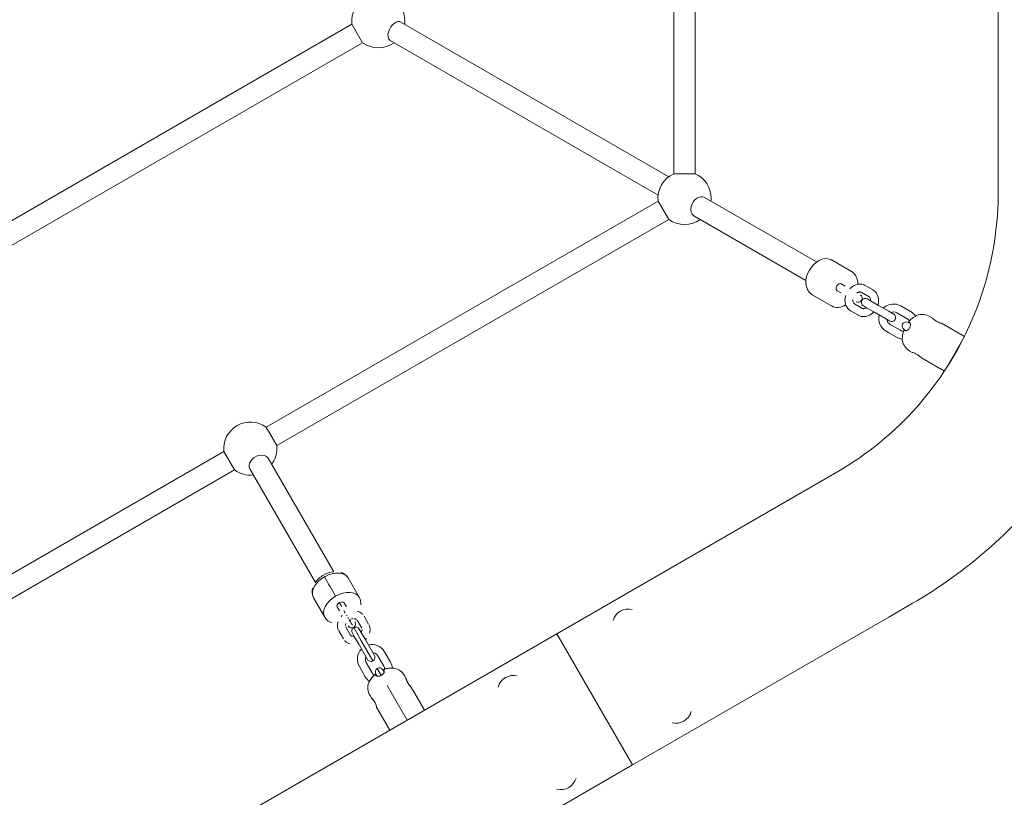
# Model space of a CAD drawing. Units: millimetres. Extents: x -543 to 8873, y -330 to 6893.
# Drawn here: x 3508 to 4249, y 2151 to 2737 of the extents above; entities that cross this region are included whole.
import ezdxf

# ---------------------------------------------------------------- set-up
doc = ezdxf.new("R2010")
doc.units = ezdxf.units.MM
doc.header["$MEASUREMENT"] = 0
doc.linetypes.add('DGN Style 3', pattern=[256.86127, 183.472336, -73.388934])
for name, color, linetype, lineweight in [('Level 25', 7, 'Continuous', 0), ('Level 26', 7, 'Continuous', 0), ('Level 27', 7, 'Continuous', 0), ('Level 8', 30, 'Continuous', 0)]:
    doc.layers.add(name, color=color, linetype=linetype, lineweight=lineweight)

msp = doc.modelspace()

# ---------------------------------------------------------------- linework, layer by layer
at = {"layer": 'Level 25', "color": 7, "linetype": 'Continuous', "lineweight": 13}
for p, q in [((4244.32, 2849.94), (4244.32, 2606.49)), ((4122.82, 2396.05), (3912, 2274.33)), ((4161.89, 2286.97), (4179.82, 2297.32)), ((3969, 2175.6), (4161.9, 2286.98)), ((3912, 2274.33), (3551.47, 2066.18)), ((3912, 2274.33), (3969, 2175.6)), ((3969, 2175.6), (3912, 2274.33)), ((3221.98, 1744.31), (3969, 2175.6))]:
    msp.add_line(p, q, dxfattribs=at)
at = {"layer": 'Level 25', "color": 7, "linetype": 'Continuous', "lineweight": 13, "extrusion": (0, 0, -1)}
for start, end in [(180, 228.64031), (228.63762, 240)]:
    msp.add_arc((-4001.32, 2606.49), 243, start, end, dxfattribs=at)
at = {"layer": 'Level 25', "color": 7, "linetype": 'Continuous', "lineweight": 13}
msp.add_arc((4001.32, 2606.49), 357, 300, 322.10697, dxfattribs=at)
at = {"layer": 'Level 26', "color": 7, "linetype": 'Continuous', "lineweight": 13}
for p, q in [((3996.33, 2586.43), (3988.33, 2600.29)), ((4194.67, 2512.19), (4192.89, 2513.22)), ((4176.89, 2509.18), (4176.93, 2509.24)), ((4218.87, 2498.22), (4201.55, 2508.22)), ((4173.35, 2503.05), (4173.39, 2503.11)), ((4203.87, 2472.24), (4218.87, 2498.22)), ((4172.14, 2495.17), (4172.14, 2495.18)), ((4177.89, 2487.24), (4179.64, 2486.23)), ((4186.51, 2482.26), (4203.87, 2472.24)), ((3693.22, 2429.91), (3701.22, 2416.05)), ((3669.48, 2397.72), (3661.48, 2411.58)), ((3781.53, 2247.31), (3781.52, 2247.3)), ((3781.53, 2247.31), (3781.59, 2247.34)), ((3782.06, 2246.39), (3781.53, 2247.3)), ((3782.07, 2246.52), (3781.61, 2247.31)), ((3775.4, 2243.77), (3775.47, 2243.81)), ((3775.46, 2243.8), (3775.4, 2243.77)), ((3775.88, 2242.94), (3775.42, 2243.73)), ((3775.99, 2242.89), (3775.47, 2243.81)), ((3798.4, 2241.08), (3797.4, 2242.81)), ((3799.41, 2209.33), (3784.41, 2235.31)), ((3802.39, 2234.17), (3802.38, 2234.19)), ((3812.4, 2216.83), (3802.4, 2234.15)), ((3771.42, 2227.81), (3772.44, 2226.03)), ((3776.4, 2219.19), (3776.42, 2219.15)), ((3776.42, 2219.15), (3786.42, 2201.83)), ((3812.4, 2216.83), (3786.42, 2201.83)), ((3799.41, 2209.33), (3812.4, 2216.83)), ((3799.41, 2209.33), (3812.4, 2216.83))]:
    msp.add_line(p, q, dxfattribs=at)
at = {"layer": 'Level 26', "color": 7, "linetype": 'Continuous', "lineweight": 0}
for p, q in [((4118.85, 2555.94), (4118.68, 2556.03)), ((4133.88, 2547.29), (4119.28, 2555.71)), ((4129.06, 2536.21), (4126.08, 2537.93)), ((4150.12, 2533.29), (4144.15, 2536.74)), ((4103.65, 2530.14), (4103.78, 2530.04)), ((4104.28, 2529.73), (4118.88, 2521.3)), ((4123.08, 2532.74), (4126.06, 2531.01)), ((4141.15, 2531.54), (4147.12, 2528.09)), ((4142.12, 2519.43), (4136.15, 2522.88)), ((4145.3, 2519.9), (4142.83, 2521.33)), ((4145.83, 2526.53), (4148.3, 2525.1)), ((4154.27, 2521.65), (4148.3, 2525.1)), ((4154.27, 2521.65), (4161.9, 2517.25)), ((4178.77, 2516.74), (4170.98, 2521.24)), ((4133.15, 2517.68), (4139.12, 2514.24)), ((4145.3, 2519.9), (4151.27, 2516.46)), ((4161.9, 2510.32), (4151.27, 2516.46)), ((4161.89, 2517.25), (4165.65, 2515.08)), ((4167.98, 2516.05), (4175.77, 2511.55)), ((4162.65, 2509.89), (4161.89, 2510.32)), ((4170.77, 2502.89), (4162.98, 2507.39)), ((4176.51, 2508.82), (4178.31, 2507.77)), ((4159.98, 2502.19), (4161.9, 2501.08)), ((4161.89, 2501.09), (4167.77, 2497.69)), ((4175.31, 2502.58), (4173.51, 2503.62)), ((3763.33, 2301.82), (3754.91, 2316.41)), ((3728.92, 2301.41), (3737.35, 2286.82)), ((3746.7, 2294.62), (3748.43, 2291.63)), ((3753.62, 2294.63), (3751.9, 2297.62)), ((3761.76, 2284.54), (3765.21, 2278.57)), ((3770.4, 2281.57), (3766.95, 2287.54)), ((3747.9, 2276.54), (3751.35, 2270.57)), ((3756.54, 2273.57), (3753.1, 2279.54)), ((3761.17, 2275.56), (3759.21, 2278.97)), ((3763.3, 2277.87), (3764.73, 2275.39)), ((3759.54, 2272.39), (3758.11, 2274.87)), ((3759.54, 2272.39), (3762.98, 2266.42)), ((3764.62, 2269.59), (3761.17, 2275.56)), ((3773.65, 2253.94), (3764.62, 2269.59)), ((3768.18, 2269.42), (3764.73, 2275.39)), ((3768.18, 2269.42), (3774.75, 2258.04)), ((3769.55, 2255.04), (3762.98, 2266.42)), ((3777.25, 2257.71), (3781.75, 2249.92)), ((3786.94, 2252.92), (3782.44, 2260.71)), ((3763.39, 2249.71), (3767.89, 2241.92)), ((3773.09, 2244.92), (3768.59, 2252.71)), ((3776.92, 2248.29), (3779.94, 2243.05)), ((3781.02, 2247.19), (3782.06, 2245.38)), ((3776.86, 2242.38), (3775.82, 2244.19))]:
    msp.add_line(p, q, dxfattribs=at)
at = {"layer": 'Level 26', "color": 7, "linetype": 'Continuous', "lineweight": 13}
for centre, radius, start, end in [((3777.65, 2735.63), 20, 113.57818, 186.42182), ((3777.65, 2735.63), 20, 0, 66.42182), ((3777.65, 2735.63), 20, 353.57825, 0), ((3777.65, 2735.63), 20, 233.57818, 306.42189), ((4008.2, 2602.52), 20, 113.57818, 186.42182), ((4008.2, 2602.52), 20, 0, 66.42182), ((4008.2, 2602.52), 20, 353.57818, 0), ((4008.2, 2602.52), 20, 233.57818, 306.42182), ((4186.89, 2502.83), 12, 60, 108.19682), ((4183.89, 2497.63), 12, 191.81481, 240), ((3681.35, 2413.81), 20, 53.57818, 186.42182), ((3681.35, 2413.81), 20, 323.57817, 0), ((3681.35, 2413.81), 20, 0, 6.42182), ((3681.35, 2413.81), 20, 233.57818, 276.42182), ((3965.92, 2280.93), 12, 76.00138, 163.99862), ((3787.01, 2236.81), 12, 30, 78.18969), ((3879.32, 2230.93), 12, 76.00131, 163.99869), ((3781.81, 2233.81), 12, 161.81481, 210), ((4001.68, 2219), 12, 256.00139, 343.99861), ((3915.07, 2169), 12, 256.00147, 343.99853)]:
    msp.add_arc(centre, radius, start, end, dxfattribs=at)
at = {"layer": 'Level 26', "color": 7, "linetype": 'Continuous', "lineweight": 0}
for centre, radius, start, end in [((4138.94, 2527.04), 3, 239.9993, 59.9993), ((4144.33, 2523.93), 3, 60, 240), ((4165.48, 2511.72), 11, 108.97997, 134.17366), ((4165.48, 2511.72), 11, 60, 109.02729), ((4165.48, 2511.72), 11, 165.8269, 240), ((4164.15, 2512.48), 3, 240, 60), ((4173.27, 2507.22), 11, 35.96022, 60), ((4175.01, 2506.22), 3, 60, 240), ((4173.27, 2507.22), 11, 240, 264.05321), ((3757.6, 2281.75), 3, 210.0007, 30.0007), ((3757.6, 2281.75), 3, 212.99848, 29.9993), ((3760.71, 2276.37), 3, 119.99917, 210), ((3760.71, 2276.37), 3, 30, 120.00139), ((3772.92, 2255.21), 11, 135.8269, 210), ((3772.92, 2255.21), 11, 30, 104.1731), ((3772.15, 2256.54), 3, 210, 300.00139), ((3772.15, 2256.54), 3, 299.99917, 30), ((3778.42, 2245.69), 3, 119.99963, 210), ((3778.42, 2245.69), 3, 30, 120.00186), ((3777.42, 2247.42), 11, 5.96018, 30), ((3777.42, 2247.42), 11, 210, 233.94698)]:
    msp.add_arc(centre, radius, start, end, dxfattribs=at)
at = {"layer": 'Level 26', "color": 7, "linetype": 'Continuous', "lineweight": 0, "extrusion": (0, 0, -1)}
for centre, start, end in [((-4165.48, 2511.72), 66.86916, 120), ((-4165.48, 2511.72), 315.68605, 353.12936), ((-4165.48, 2511.72), 300, 315.82713), ((-4173.27, 2507.22), 120, 147.13974), ((-4173.27, 2507.22), 272.73199, 300), ((-3772.92, 2255.21), 0, 23.12917), ((-3772.92, 2255.21), 330, 0), ((-3772.92, 2255.21), 96.87083, 150), ((-3777.42, 2247.42), 150, 177.13974), ((-3777.42, 2247.42), 302.86026, 330)]:
    msp.add_arc(centre, 5, start, end, dxfattribs=at)
at = {"layer": 'Level 26', "color": 7, "linetype": 'Continuous', "lineweight": 13, "extrusion": (0, 0, -1)}
for centre, major_axis, ratio, start_param, end_param in [((4019.33, 2596.1), (4, 6.93), 0.713076, 4.321842, 6.283185), ((4019.33, 2596.1), (4, 6.93), 0.713076, 3.141593, 4.321842), ((3687.81, 2402.62), (6.93, 4), 0.709162, 5.101002, 6.283185), ((3687.81, 2402.62), (6.93, 4), 0.709162, 3.141593, 5.101002)]:
    msp.add_ellipse(centre, major_axis=major_axis, ratio=ratio, start_param=start_param, end_param=end_param, dxfattribs=at)
at = {"layer": 'Level 26', "color": 7, "linetype": 'Continuous', "lineweight": 0}
for centre, major_axis, start_param, end_param in [((4124.58, 2535.33), (1.5, 2.6), 1.589925, 3.141586), ((4124.58, 2535.33), (1.5, 2.6), 6.283168, 7.834818), ((3750.34, 2294.32), (12.99, 7.5), 0, 3.14138), ((3749.3, 2296.12), (2.6, 1.5), 6.283167, 7.834817), ((3749.3, 2296.12), (2.6, 1.5), 1.58996, 3.14161), ((3749.3, 2296.12), (2.6, 1.5), 1.570721, 3.141594), ((3750.34, 2294.32), (12.99, 7.5), 3.14138, 3.141593)]:
    msp.add_ellipse(centre, major_axis=major_axis, ratio=0.642788, start_param=start_param, end_param=end_param, dxfattribs=at)
at = {"layer": 'Level 26', "color": 7, "linetype": 'Continuous', "lineweight": 0, "extrusion": (0, 0, -1)}
for centre, major_axis, start_param, end_param in [((4124.58, 2535.33), (-1.5, -2.6), 0, 3.141594), ((3741.92, 2308.91), (12.99, 7.5), 3.211118, 6.283343), ((3741.92, 2308.91), (12.99, 7.5), 3.141593, 3.141708), ((3749.3, 2296.12), (-2.6, -1.5), 1.570732, 3.141594)]:
    msp.add_ellipse(centre, major_axis=major_axis, ratio=0.642788, start_param=start_param, end_param=end_param, dxfattribs=at)
at = {"layer": 'Level 26', "color": 7, "linetype": 'Continuous', "lineweight": 0}
for points in [[(4118.68, 2556.03), (4112.89, 2558.78), (4105.76, 2554.61), (4102.19, 2548.26)], [(4119.28, 2555.71), (4119.14, 2555.79), (4119, 2555.87), (4118.85, 2555.94)], [(4102.19, 2548.26), (4098.49, 2542.02), (4098.43, 2533.81), (4103.65, 2530.14)], [(4138.6, 2537.65), (4138.68, 2541.66), (4137.21, 2545.35), (4133.88, 2547.28)], [(4103.78, 2530.04), (4103.95, 2529.94), (4104.11, 2529.83), (4104.28, 2529.73)], [(4118.87, 2521.31), (4122.22, 2519.37), (4126.15, 2519.95), (4129.59, 2522.03)], [(3744.18, 2321.07), (3741.54, 2320.83), (3738.81, 2319.94), (3736.38, 2318.5)], [(3744.13, 2321.07), (3741.5, 2320.82), (3738.79, 2319.93), (3736.38, 2318.5)], [(3754.55, 2316.98), (3753.27, 2318.83), (3751.43, 2320.02), (3749.31, 2320.64)], [(3754.5, 2317.05), (3753.23, 2318.86), (3751.41, 2320.03), (3749.31, 2320.64)], [(3736.38, 2318.5), (3733.86, 2317.08), (3731.68, 2315.1), (3730.14, 2312.87)], [(3736.38, 2318.5), (3733.87, 2317.09), (3731.7, 2315.13), (3730.17, 2312.91)], [(3745.52, 2302.67), (3742.71, 2307.53), (3739.9, 2312.4), (3737.1, 2317.26)], [(3728.12, 2308.6), (3727.52, 2306.38), (3727.61, 2304.11), (3728.61, 2302.01)], [(3728.07, 2308.43), (3727.54, 2306.29), (3727.64, 2304.11), (3728.58, 2302.08)], [(3728.79, 2301.65), (3728.84, 2301.57), (3728.88, 2301.49), (3728.92, 2301.42)], [(3728.81, 2301.62), (3728.85, 2301.55), (3728.88, 2301.48), (3728.92, 2301.42)], [(3764.43, 2296.12), (3764.67, 2298.08), (3764.36, 2300.03), (3763.33, 2301.82)], [(3764.43, 2296.12), (3764.67, 2298.07), (3764.36, 2300.03), (3763.34, 2301.81)], [(3748.34, 2297.79), (3748.91, 2296.79), (3749.49, 2295.8), (3750.06, 2294.8)], [(3751.79, 2291.8), (3752.11, 2291.26), (3752.43, 2290.69), (3752.77, 2290.12)], [(3737.35, 2286.83), (3738.57, 2284.71), (3740.5, 2283.34), (3742.77, 2282.64)], [(3737.35, 2286.82), (3738.58, 2284.7), (3740.5, 2283.33), (3742.78, 2282.64)], [(3750.43, 2288.16), (3750.13, 2287.88), (3749.85, 2287.58), (3749.58, 2287.27)], [(3750.43, 2288.16), (3750.13, 2287.88), (3749.85, 2287.58), (3749.58, 2287.27)], [(3753.77, 2288.38), (3753.85, 2288.24), (3753.94, 2288.09), (3754.02, 2287.95)], [(3754.76, 2286.66), (3754.93, 2286.38), (3755.09, 2286.1), (3755.25, 2285.82)], [(3755.72, 2285), (3755.8, 2284.87), (3755.93, 2284.7), (3756.02, 2284.43), (3756.07, 2284.4)], [(3758.13, 2280.83), (3757.62, 2281.71), (3756.93, 2282.91), (3756.1, 2284.35)], [(3756.1, 2284.35), (3756.93, 2282.91), (3757.62, 2281.72), (3758.13, 2280.83)], [(3756.27, 2284.45), (3756.41, 2284.53), (3756.68, 2284.73), (3756.93, 2284.92), (3757.05, 2285.02)], [(3757.66, 2285.65), (3757.82, 2285.86), (3757.94, 2286.07), (3758.02, 2286.26)], [(3761.65, 2284.71), (3761.69, 2284.65), (3761.72, 2284.6), (3761.76, 2284.54)], [(3761.65, 2284.71), (3761.69, 2284.65), (3761.72, 2284.6), (3761.76, 2284.54)], [(3759.1, 2279.16), (3759.1, 2279.16), (3759.08, 2279.17), (3759.06, 2279.21)], [(3759.06, 2279.21), (3759.08, 2279.17), (3759.09, 2279.16), (3759.09, 2279.16)], [(3756.65, 2273.41), (3756.61, 2273.46), (3756.58, 2273.52), (3756.54, 2273.57)], [(3756.65, 2273.41), (3756.61, 2273.46), (3756.58, 2273.52), (3756.54, 2273.57)], [(3767.87, 2269.96), (3768.17, 2270.24), (3768.45, 2270.54), (3768.72, 2270.85)], [(3767.87, 2269.96), (3768.17, 2270.24), (3768.46, 2270.54), (3768.72, 2270.85)]]:
    msp.add_open_spline(points, degree=3, dxfattribs=at)
for points, knots in [([(4144.15, 2536.74), (4143.9, 2536.87), (4143.29, 2537.18), (4139.27, 2538.63), (4135.14, 2536.92), (4132.55, 2534.2)], [0, 0, 0, 0, 0.0287309, 0.0714195, 0.4097295, 0.4097295, 0.4097295, 0.4097295]), ([(4129.53, 2529.01), (4128.88, 2526.81), (4128.81, 2523.96), (4129.92, 2521.15), (4130.63, 2519.95), (4131.49, 2518.92), (4132.35, 2518.17), (4132.94, 2517.81), (4133.15, 2517.68)], [0, 0, 0, 0, 0.2054842, 0.2513593, 0.2965798, 0.3410189, 0.3846984, 0.409638, 0.409638, 0.409638, 0.409638]), ([(4137.9, 2530.98), (4138.15, 2531.14), (4138.65, 2531.41), (4139.34, 2531.69), (4139.98, 2531.8), (4140.54, 2531.77), (4140.9, 2531.67), (4141.09, 2531.57), (4141.15, 2531.54)], [0, 0, 0, 0, 0.0569497, 0.1139578, 0.1716905, 0.2315931, 0.2964013, 0.3245006, 0.3245006, 0.3245006, 0.3245006]), ([(4147.12, 2528.09), (4147.17, 2528.06), (4147.36, 2527.93), (4147.92, 2527.46), (4148.34, 2526.23), (4148.26, 2525.12)], [0, 0, 0, 0, 0.0272726, 0.0955029, 0.316176, 0.316176, 0.316176, 0.316176]), ([(4153.74, 2521.96), (4154.39, 2524.16), (4154.46, 2527.01), (4153.35, 2529.82), (4152.64, 2531.02), (4151.78, 2532.05), (4150.92, 2532.8), (4150.33, 2533.16), (4150.12, 2533.29)], [0, 0, 0, 0, 0.2054837, 0.2513588, 0.2965793, 0.3410185, 0.384698, 0.4096376, 0.4096376, 0.4096376, 0.4096376]), ([(4136.15, 2522.88), (4136.1, 2522.91), (4135.91, 2523.04), (4135.33, 2523.53), (4134.89, 2524.86), (4135.02, 2526.06)], [0, 0, 0, 0, 0.0272726, 0.0955029, 0.3300613, 0.3300613, 0.3300613, 0.3300613]), ([(4139.12, 2514.24), (4139.37, 2514.1), (4139.98, 2513.79), (4144, 2512.34), (4148.13, 2514.05), (4150.72, 2516.77)], [0, 0, 0, 0, 0.0287309, 0.0714195, 0.4097299, 0.4097299, 0.4097299, 0.4097299]), ([(4145.26, 2519.93), (4145.05, 2519.79), (4144.59, 2519.55), (4143.93, 2519.28), (4143.29, 2519.17), (4142.73, 2519.2), (4142.37, 2519.3), (4142.18, 2519.4), (4142.12, 2519.43)], [0, 0, 0, 0, 0.0488922, 0.1059004, 0.163633, 0.2235356, 0.2883438, 0.3164431, 0.3164431, 0.3164431, 0.3164431]), ([(3765.93, 2288.93), (3765.84, 2289.04), (3764.7, 2290.23), (3763.24, 2291), (3761.77, 2291.36)], [0, 0, 0, 0, 0.0136859, 0.1598052, 0.1598052, 0.1598052, 0.1598052]), ([(3765.93, 2288.93), (3765.84, 2289.04), (3764.7, 2290.23), (3763.24, 2291), (3761.77, 2291.36)], [0, 0, 0, 0, 0.0137434, 0.1599223, 0.1599223, 0.1599223, 0.1599223]), ([(3747.34, 2283.44), (3747.24, 2283.14), (3747.02, 2282.38), (3746.84, 2281.16), (3746.85, 2279.77), (3747.08, 2278.44), (3747.39, 2277.56), (3747.6, 2277.12), (3747.62, 2277.07)], [0, 0, 0, 0, 0.030246, 0.0761211, 0.1213416, 0.1657807, 0.2094602, 0.2144481, 0.2144481, 0.2144481, 0.2144481]), ([(3747.34, 2283.43), (3747.24, 2283.14), (3747.02, 2282.38), (3746.84, 2281.16), (3746.85, 2279.77), (3747.08, 2278.44), (3747.39, 2277.56), (3747.6, 2277.12), (3747.62, 2277.07)], [0, 0, 0, 0, 0.0300522, 0.0759273, 0.1211478, 0.1655869, 0.2092664, 0.2142544, 0.2142544, 0.2142544, 0.2142544]), ([(3759.24, 2285.69), (3759.33, 2285.69), (3759.7, 2285.67), (3760.27, 2285.58), (3760.88, 2285.35), (3761.18, 2285.16), (3761.31, 2285.06), (3761.31, 2285.06)], [0, 0, 0, 0, 0.0188307, 0.0758389, 0.1335715, 0.1934741, 0.1939235, 0.1939235, 0.1939235, 0.1939235]), ([(3759.24, 2285.69), (3759.33, 2285.69), (3759.7, 2285.67), (3760.27, 2285.58), (3760.88, 2285.35), (3761.18, 2285.16), (3761.31, 2285.06)], [0, 0, 0, 0, 0.018766, 0.0757741, 0.1335068, 0.1934094, 0.1934094, 0.1934094, 0.1934094]), ([(3752.85, 2280.5), (3752.85, 2280.95), (3752.98, 2281.52), (3753.3, 2282.17), (3753.32, 2282.21)], [0, 0, 0, 0, 0.1440582, 0.1519127, 0.1519127, 0.1519127, 0.1519127]), ([(3752.85, 2280.5), (3752.85, 2280.95), (3752.98, 2281.52), (3753.3, 2282.17), (3753.31, 2282.2)], [0, 0, 0, 0, 0.1438164, 0.1515943, 0.1515943, 0.1515943, 0.1515943]), ([(3765.45, 2277.62), (3765.45, 2277.17), (3765.33, 2276.59), (3765, 2275.95), (3764.99, 2275.91)], [0, 0, 0, 0, 0.1440582, 0.1519127, 0.1519127, 0.1519127, 0.1519127]), ([(3765.45, 2277.62), (3765.45, 2277.17), (3765.33, 2276.59), (3765, 2275.95), (3764.99, 2275.91)], [0, 0, 0, 0, 0.1438164, 0.1515943, 0.1515943, 0.1515943, 0.1515943]), ([(3770.97, 2274.68), (3771.07, 2274.98), (3771.28, 2275.74), (3771.46, 2276.96), (3771.45, 2278.35), (3771.22, 2279.68), (3770.91, 2280.56), (3770.7, 2281), (3770.68, 2281.04)], [0, 0, 0, 0, 0.0300522, 0.0759273, 0.1211478, 0.1655869, 0.2092664, 0.2142544, 0.2142544, 0.2142544, 0.2142544]), ([(3770.97, 2274.68), (3771.07, 2274.98), (3771.28, 2275.74), (3771.46, 2276.96), (3771.45, 2278.35), (3771.22, 2279.68), (3770.91, 2280.56), (3770.7, 2281), (3770.68, 2281.04)], [0, 0, 0, 0, 0.030246, 0.0761211, 0.1213416, 0.1657807, 0.2094602, 0.2144481, 0.2144481, 0.2144481, 0.2144481]), ([(3752.37, 2269.19), (3752.47, 2269.08), (3753.6, 2267.88), (3755.06, 2267.12), (3756.53, 2266.75)], [0, 0, 0, 0, 0.0137434, 0.1599223, 0.1599223, 0.1599223, 0.1599223]), ([(3752.37, 2269.18), (3752.47, 2269.08), (3753.6, 2267.88), (3755.06, 2267.12), (3756.53, 2266.75)], [0, 0, 0, 0, 0.0136859, 0.1598052, 0.1598052, 0.1598052, 0.1598052]), ([(3759.06, 2272.43), (3758.97, 2272.43), (3758.61, 2272.45), (3758.03, 2272.54), (3757.42, 2272.76), (3757.12, 2272.96), (3756.99, 2273.06)], [0, 0, 0, 0, 0.018766, 0.0757741, 0.1335068, 0.1934094, 0.1934094, 0.1934094, 0.1934094]), ([(3759.06, 2272.43), (3758.97, 2272.43), (3758.61, 2272.45), (3758.03, 2272.54), (3757.42, 2272.76), (3757.12, 2272.96), (3756.99, 2273.06), (3756.99, 2273.06)], [0, 0, 0, 0, 0.0188307, 0.0758389, 0.1335715, 0.1934741, 0.1939235, 0.1939235, 0.1939235, 0.1939235])]:
    msp.add_open_spline(points, degree=3, knots=knots, dxfattribs=at)
at = {"layer": 'Level 26', "color": 7, "linetype": 'Continuous', "lineweight": 13}
for points, knots in [([(4183.14, 2514.23), (4183.11, 2514.21), (4183.04, 2514.17), (4182.36, 2513.79), (4181.17, 2513.08), (4180.16, 2512.36), (4179.8, 2512.11)], [0, 0, 0, 0, 0.181671, 0.363015, 0.776078, 1, 1, 1, 1]), ([(4176.89, 2509.18), (4176.98, 2509.13), (4177.15, 2509.02), (4177.58, 2508.77), (4177.8, 2508.65)], [0, 0, 0, 0, 0.494654, 1, 1, 1, 1]), ([(4179.8, 2512.11), (4179.33, 2511.74), (4178.39, 2510.99), (4177.48, 2509.97), (4177.02, 2509.36), (4176.93, 2509.24)], [0, 0, 0, 0, 0.438912, 0.88618, 1, 1, 1, 1]), ([(4177.8, 2508.65), (4177.95, 2508.51), (4178.52, 2507.96), (4178.41, 2506.11), (4177.7, 2504.8), (4177.64, 2504.7)], [0, 0, 0, 0, 0.244398, 0.940679, 1, 1, 1, 1]), ([(4201.55, 2508.22), (4201.51, 2508.23), (4201.29, 2508.28), (4199.44, 2508.84), (4196.25, 2510.6), (4194.68, 2512.15), (4194.63, 2512.21), (4194.62, 2512.22)], [0, 0, 0, 0, 0.104819, 0.425208, 0.531456, 0.955516, 1, 1, 1, 1]), ([(4172.3, 2499.12), (4172.26, 2498.65), (4172.09, 2496.83), (4172.14, 2495.26), (4172.14, 2495.17), (4172.14, 2495.17)], [0, 0, 0, 0, 0.244398, 0.940679, 1, 1, 1, 1]), ([(4173.35, 2503.05), (4173.11, 2502.42), (4172.61, 2501.15), (4172.41, 2499.8), (4172.3, 2499.12)], [0, 0, 0, 0, 0.494654, 1, 1, 1, 1]), ([(4174.3, 2502.59), (4174.11, 2502.7), (4173.73, 2502.92), (4173.49, 2503.05), (4173.41, 2503.1), (4173.39, 2503.11)], [0, 0, 0, 0, 0.438912, 0.88618, 1, 1, 1, 1]), ([(4177.64, 2504.7), (4177.45, 2504.4), (4177.06, 2503.81), (4176.05, 2502.87), (4174.99, 2502.37), (4174.48, 2502.53), (4174.3, 2502.59)], [0, 0, 0, 0, 0.181671, 0.363015, 0.776078, 1, 1, 1, 1]), ([(4179.62, 2486.24), (4179.65, 2486.23), (4179.82, 2486.18), (4181.51, 2485.71), (4183.02, 2484.89), (4183.35, 2484.71)], [0, 0, 0, 0, 0.180664, 0.818085, 1, 1, 1, 1]), ([(4183.35, 2484.71), (4183.73, 2484.48), (4184.48, 2484.01), (4185.74, 2483.03), (4186.46, 2482.33), (4186.53, 2482.25), (4186.55, 2482.24)], [0, 0, 0, 0, 0.209441, 0.418699, 0.850045, 1, 1, 1, 1]), ([(3782.05, 2246.39), (3781.94, 2246.58), (3781.72, 2246.96), (3781.58, 2247.2), (3781.53, 2247.29), (3781.52, 2247.3)], [0, 0, 0, 0, 0.438912, 0.88618, 1, 1, 1, 1]), ([(3781.53, 2247.31), (3781.58, 2247.22), (3781.68, 2247.04), (3781.93, 2246.61), (3782.06, 2246.39)], [0, 0, 0, 0, 0.494654, 1, 1, 1, 1]), ([(3781.58, 2247.34), (3782.21, 2247.59), (3783.44, 2248.07), (3784.74, 2248.27), (3785.37, 2248.37)], [0, 0, 0, 0, 0.4946541, 0.9638606, 0.9638606, 0.9638606, 0.9638606]), ([(3785.52, 2248.39), (3784.93, 2248.31), (3783.73, 2248.13), (3782.44, 2247.69), (3781.73, 2247.4), (3781.59, 2247.34)], [0, 0, 0, 0, 0.438912, 0.88618, 1, 1, 1, 1]), ([(3783.76, 2248.08), (3783.16, 2247.94), (3782.44, 2247.69), (3781.73, 2247.4), (3781.59, 2247.34)], [0, 0, 0, 0, 0.4472679, 0.5610883, 0.5610883, 0.5610883, 0.5610883]), ([(3789.34, 2248.56), (3789.32, 2248.56), (3789.21, 2248.56), (3788.57, 2248.57), (3787.39, 2248.55), (3786.41, 2248.47), (3786.21, 2248.46)], [0, 0, 0, 0, 0.0333225, 0.2146664, 0.6277295, 0.7322265, 0.7322265, 0.7322265, 0.7322265]), ([(3770.47, 2237.67), (3770.48, 2237.68), (3770.54, 2237.78), (3770.85, 2238.33), (3771.56, 2239.52), (3772.27, 2240.54), (3772.52, 2240.89)], [0, 0, 0, 0, 0.0333225, 0.2146664, 0.6277295, 0.8516517, 0.8516517, 0.8516517, 0.8516517]), ([(3772.52, 2240.89), (3772.9, 2241.36), (3773.65, 2242.3), (3774.67, 2243.21), (3775.28, 2243.67), (3775.4, 2243.77)], [0, 0, 0, 0, 0.438912, 0.88618, 1, 1, 1, 1]), ([(3775.4, 2243.77), (3774.88, 2243.35), (3773.85, 2242.53), (3773.02, 2241.51), (3772.62, 2241.01)], [0, 0, 0, 0, 0.4946541, 0.9638606, 0.9638606, 0.9638606, 0.9638606]), ([(3775.46, 2243.8), (3775.51, 2243.72), (3775.61, 2243.54), (3775.86, 2243.11), (3775.99, 2242.89)], [0, 0, 0, 0, 0.494654, 1, 1, 1, 1]), ([(3775.99, 2242.89), (3775.88, 2243.08), (3775.66, 2243.47), (3775.53, 2243.7), (3775.48, 2243.79), (3775.47, 2243.81)], [0, 0, 0, 0, 0.438912, 0.88618, 1, 1, 1, 1]), ([(3775.69, 2243.42), (3775.6, 2243.57), (3775.53, 2243.7), (3775.48, 2243.79), (3775.47, 2243.81)], [0, 0, 0, 0, 0.4472679, 0.5610883, 0.5610883, 0.5610883, 0.5610883]), ([(3779.94, 2243.06), (3779.62, 2242.9), (3778.99, 2242.57), (3777.65, 2242.26), (3776.8, 2242.34), (3776.44, 2242.52)], [0, 0, 0, 0, 0.1816708, 0.3630147, 0.7760777, 0.7760777, 0.7760777, 0.7760777]), ([(3776.44, 2242.52), (3776.46, 2242.51), (3777.09, 2242.2), (3778.53, 2242.29), (3779.84, 2243), (3779.94, 2243.05)], [0, 0, 0, 0, 0.0212977, 0.7175796, 0.7769002, 0.7769002, 0.7769002, 0.7769002]), ([(3782.15, 2245.82), (3782.15, 2245.8), (3782.1, 2245.09), (3781.31, 2243.89), (3780.04, 2243.11), (3779.94, 2243.06)], [0, 0, 0, 0, 0.0212977, 0.7175796, 0.7769002, 0.7769002, 0.7769002, 0.7769002]), ([(3779.94, 2243.05), (3780.23, 2243.25), (3780.83, 2243.64), (3781.77, 2244.64), (3782.13, 2245.41), (3782.15, 2245.82)], [0, 0, 0, 0, 0.1816708, 0.3630147, 0.7760777, 0.7760777, 0.7760777, 0.7760777]), ([(3802.24, 2234.31), (3801.95, 2234.61), (3800.89, 2235.74), (3799, 2238.86), (3798.45, 2240.88), (3798.41, 2241.05), (3798.41, 2241.06)], [0, 0, 0, 0, 0.3203889, 0.4266362, 0.8506968, 0.8655247, 0.8655247, 0.8655247, 0.8655247]), ([(3798.44, 2240.91), (3798.54, 2240.57), (3798.93, 2239.19), (3799.74, 2237.68), (3799.93, 2237.34)], [0, 0, 0, 0, 0.6374209, 0.8193361, 0.8193361, 0.8193361, 0.8193361]), ([(3799.93, 2237.34), (3800.16, 2236.96), (3800.62, 2236.21), (3801.6, 2234.96), (3802.31, 2234.24), (3802.38, 2234.16), (3802.4, 2234.15)], [0, 0, 0, 0, 0.209441, 0.418699, 0.850045, 1, 1, 1, 1]), ([(3776.42, 2219.15), (3776.41, 2219.18), (3776.35, 2219.4), (3775.8, 2221.25), (3774.04, 2224.44), (3772.58, 2225.93), (3772.44, 2226.05), (3772.44, 2226.06)], [0, 0, 0, 0, 0.1048194, 0.4252083, 0.5314556, 0.9555162, 0.9672614, 0.9672614, 0.9672614, 0.9672614]), ([(3772.54, 2225.96), (3772.79, 2225.7), (3773.79, 2224.68), (3774.69, 2223.21), (3774.89, 2222.89)], [0, 0, 0, 0, 0.6374209, 0.8193361, 0.8193361, 0.8193361, 0.8193361]), ([(3774.89, 2222.89), (3775.1, 2222.5), (3775.52, 2221.72), (3776.12, 2220.24), (3776.38, 2219.32), (3776.41, 2219.19), (3776.42, 2219.17)], [0, 0, 0, 0, 0.2094414, 0.4186989, 0.8500455, 0.9571749, 0.9571749, 0.9571749, 0.9571749])]:
    msp.add_open_spline(points, degree=3, knots=knots, dxfattribs=at)
for points in [[(3782.06, 2246.39), (3781.78, 2246.88), (3781.61, 2247.16), (3781.53, 2247.31)], [(3781.53, 2247.31), (3781.61, 2247.16), (3781.78, 2246.88), (3782.06, 2246.39)], [(3781.53, 2247.31), (3781.61, 2247.16), (3781.78, 2246.87), (3782.06, 2246.39)], [(3782.06, 2246.39), (3781.78, 2246.87), (3781.61, 2247.16), (3781.53, 2247.31)], [(3781.59, 2247.34), (3782.83, 2247.87), (3784.16, 2248.25), (3785.52, 2248.39)], [(3781.59, 2247.34), (3782.81, 2247.86), (3784.13, 2248.24), (3785.46, 2248.38)], [(3781.72, 2246.98), (3781.8, 2246.83), (3781.93, 2246.61), (3782.06, 2246.39)], [(3782.06, 2246.39), (3782.25, 2246.05), (3782.19, 2245.5), (3781.82, 2244.87)], [(3781.82, 2244.87), (3782.19, 2245.5), (3782.25, 2246.05), (3782.06, 2246.39)], [(3782.14, 2246.19), (3782.22, 2245.85), (3782.12, 2245.38), (3781.82, 2244.87)], [(3781.82, 2244.87), (3782.12, 2245.38), (3782.22, 2245.85), (3782.14, 2246.19)], [(3782.1, 2246.25), (3782.08, 2246.29), (3782.07, 2246.34), (3782.05, 2246.39)], [(3782.06, 2246.39), (3782.07, 2246.34), (3782.09, 2246.3), (3782.1, 2246.25)], [(3785.51, 2248.39), (3785.55, 2248.39), (3785.58, 2248.4), (3785.61, 2248.4)], [(3788.21, 2248.56), (3787.47, 2248.54), (3786.49, 2248.5), (3785.52, 2248.39)], [(3785.52, 2248.39), (3786.49, 2248.5), (3787.47, 2248.54), (3788.21, 2248.56)], [(3785.78, 2248.42), (3785.69, 2248.41), (3785.61, 2248.4), (3785.52, 2248.39)], [(3786.01, 2248.44), (3786.82, 2248.51), (3787.59, 2248.54), (3788.21, 2248.56)], [(3788.21, 2248.56), (3787.67, 2248.55), (3787, 2248.52), (3786.3, 2248.46)], [(3786.91, 2248.51), (3788.19, 2248.59), (3789.29, 2248.56), (3789.44, 2248.55)], [(3771.73, 2239.74), (3771.02, 2238.68), (3770.5, 2237.71), (3770.42, 2237.57)], [(3772.24, 2240.49), (3771.78, 2239.83), (3771.36, 2239.17), (3771.04, 2238.64)], [(3771.27, 2239.01), (3771.53, 2239.44), (3771.85, 2239.93), (3772.19, 2240.41)], [(3771.82, 2239.88), (3771.69, 2239.68), (3771.57, 2239.49), (3771.45, 2239.3)], [(3772.53, 2240.89), (3772.51, 2240.87), (3772.49, 2240.84), (3772.48, 2240.82)], [(3772.56, 2240.94), (3773.36, 2242.02), (3774.33, 2242.96), (3775.4, 2243.77)], [(3772.56, 2240.94), (3773.36, 2242.02), (3774.33, 2242.96), (3775.4, 2243.77)], [(3775.4, 2243.77), (3774.34, 2242.97), (3773.36, 2242.02), (3772.56, 2240.94)], [(3775.46, 2243.8), (3775.54, 2243.66), (3775.71, 2243.37), (3775.99, 2242.89)], [(3775.99, 2242.89), (3775.71, 2243.37), (3775.54, 2243.66), (3775.46, 2243.8)], [(3775.99, 2242.89), (3775.71, 2243.38), (3775.55, 2243.66), (3775.47, 2243.81)], [(3775.47, 2243.81), (3775.55, 2243.66), (3775.71, 2243.38), (3775.99, 2242.89)], [(3776.1, 2242.78), (3776.06, 2242.82), (3776.03, 2242.86), (3775.99, 2242.89)], [(3775.99, 2242.89), (3776.02, 2242.85), (3776.06, 2242.82), (3776.09, 2242.78)], [(3776.01, 2242.87), (3776, 2242.88), (3776, 2242.89), (3775.99, 2242.89)], [(3775.99, 2242.89), (3776, 2242.89), (3776, 2242.88), (3776.01, 2242.87)], [(3777.42, 2242.33), (3776.83, 2242.33), (3776.38, 2242.47), (3776.13, 2242.72)], [(3779.94, 2243.05), (3779.89, 2243.03), (3779.85, 2243), (3779.8, 2242.98)], [(3780.11, 2243.16), (3780.05, 2243.12), (3780, 2243.09), (3779.94, 2243.06)], [(3780.11, 2243.16), (3780.05, 2243.12), (3780, 2243.09), (3779.94, 2243.06)], [(3779.94, 2243.06), (3779.99, 2243.09), (3780.05, 2243.12), (3780.1, 2243.15)], [(3779.94, 2243.06), (3779.99, 2243.08), (3780.03, 2243.11), (3780.08, 2243.14)], [(3779.94, 2243.06), (3779.94, 2243.05), (3779.94, 2243.05), (3779.94, 2243.05)], [(3779.94, 2243.05), (3779.94, 2243.05), (3779.94, 2243.05), (3779.94, 2243.06)], [(3779.94, 2243.05), (3779.94, 2243.05), (3779.94, 2243.05), (3779.94, 2243.06)], [(3799.93, 2237.34), (3799.41, 2238.24), (3798.68, 2240), (3798.44, 2240.89), (3798.41, 2241.03)], [(3798.41, 2241.03), (3798.44, 2240.89), (3798.68, 2240), (3799.41, 2238.24), (3799.93, 2237.34)], [(3799.93, 2237.34), (3799.41, 2238.24), (3798.68, 2240), (3798.44, 2240.89), (3798.41, 2241.03)], [(3798.41, 2241.03), (3798.44, 2240.89), (3798.68, 2240), (3799.41, 2238.24), (3799.93, 2237.34)], [(3799.93, 2237.34), (3799.41, 2238.24), (3798.68, 2240), (3798.45, 2240.89), (3798.42, 2241.03)], [(3798.42, 2241.03), (3798.45, 2240.89), (3798.68, 2240), (3799.44, 2238.18), (3800, 2237.22), (3800.04, 2237.16)], [(3770.41, 2237.55), (3770.41, 2237.56), (3770.41, 2237.56), (3770.41, 2237.56)], [(3802.36, 2234.19), (3802.26, 2234.28), (3801.97, 2234.57), (3801.58, 2235.03)], [(3801.58, 2235.03), (3801.97, 2234.57), (3802.26, 2234.28), (3802.36, 2234.19)], [(3776.07, 2220.3), (3776.32, 2219.59), (3776.42, 2219.15), (3776.42, 2219.15)], [(3776.42, 2219.15), (3776.42, 2219.15), (3776.32, 2219.59), (3776.07, 2220.3)], [(3776.07, 2220.3), (3776.32, 2219.59), (3776.42, 2219.15), (3776.42, 2219.15)], [(3776.42, 2219.15), (3776.42, 2219.15), (3776.32, 2219.59), (3776.07, 2220.3)]]:
    msp.add_open_spline(points, degree=3, dxfattribs=at)
at = {"layer": 'Level 27', "color": 7, "linetype": 'Continuous', "lineweight": 13}
for p, q in [((4000.2, 2961.61), (4000.2, 2620.85)), ((4016.2, 2620.85), (4016.2, 2961.61)), ((3757.77, 2733.4), (3317.02, 2478.93)), ((3765.77, 2719.54), (3757.77, 2733.4)), ((3996.33, 2618.62), (3794.57, 2735.1)), ((3786.57, 2721.25), (3988.33, 2604.76)), ((3325.02, 2465.07), (3765.77, 2719.54)), ((4000.2, 2620.85), (4016.2, 2620.85)), ((4107.63, 2554.36), (4023.33, 2603.02)), ((3988.33, 2600.29), (3693.22, 2429.91)), ((4015.33, 2589.17), (4099.62, 2540.5)), ((3701.22, 2416.05), (3996.33, 2586.43)), ((3661.48, 2411.58), (3432.3, 2279.26)), ((3744.13, 2321.07), (3694.74, 2406.62)), ((3440.3, 2265.41), (3669.48, 2397.72)), ((3680.88, 2398.62), (3730.28, 2313.07))]:
    msp.add_line(p, q, dxfattribs=at)
at = {"layer": 'Level 27', "color": 7, "linetype": 'Continuous', "lineweight": 13, "extrusion": (0, 0, -1)}
for start_param, end_param in [(4.388668, 6.283185), (3.141593, 4.388668)]:
    msp.add_ellipse((3790.57, 2728.17), major_axis=(4, 6.93), ratio=0.581145, start_param=start_param, end_param=end_param, dxfattribs=at)
at = {"layer": 'Level 8', "color": 7, "linetype": 'DGN Style 3', "lineweight": 13}
msp.add_rational_spline([(8865.53, 3281.23), (8865.53, 2862.73), (8865.53, 2444.23), (8951.67, 537.23), (6156.01, 537.23), (5493.63, 537.23), (4831.25, 537.23), (4496.57, 344), (4161.89, 150.78)], [1, 1, 1, 0.696128288891, 1, 1, 1, 1, 1], degree=2, knots=[0, 0, 0, 0.333333, 0.333333, 0.666667, 0.666667, 0.833333, 0.833333, 1, 1, 1], dxfattribs=at)

doc.saveas('drawing.dxf')
